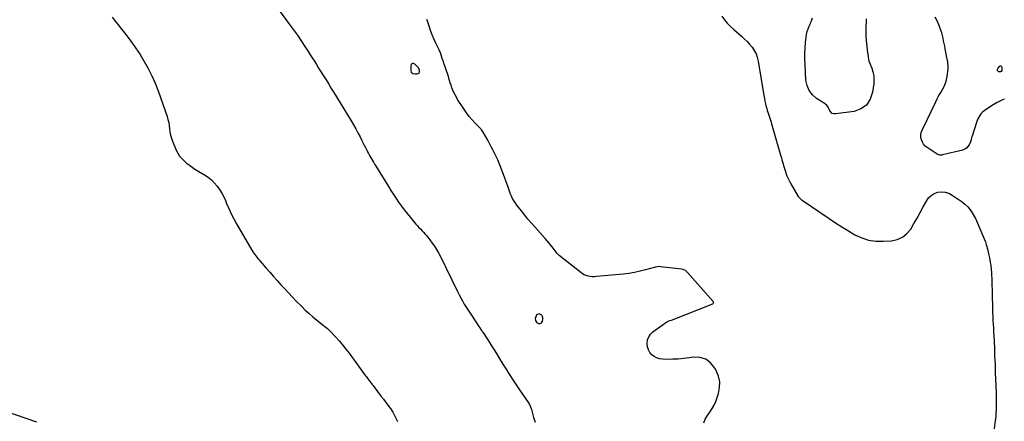
# Model space of a CAD drawing. Units: inches. Extents: x 1857474 to 1864796, y 474058 to 480378.
# Drawn here: x 1863363 to 1864795, y 476934 to 477519 of the extents above; entities that cross this region are included whole.
import ezdxf

# ---------------------------------------------------------------- set-up
doc = ezdxf.new("R2010")
doc.units = ezdxf.units.IN
doc.header["$MEASUREMENT"] = 0
doc.layers.add('1', color=7, linetype='Continuous')
doc.layers.add('7', color=7, linetype='Continuous')

msp = doc.modelspace()

# ---------------------------------------------------------------- linework, layer by layer
at = {"layer": '1', "color": 18}
for points in [[(1863943.4, 477440.7, 1642), (1863944.3, 477443.4, 1642), (1863944, 477445.2, 1642), (1863942.5, 477448.5, 1642), (1863941.4, 477449.9, 1642), (1863937.5, 477453.9, 1642), (1863935.3, 477454.8, 1642), (1863933.5, 477454.8, 1642), (1863932.2, 477453.5, 1642), (1863931.3, 477451.3, 1642), (1863931.5, 477444, 1642), (1863932.1, 477442.1, 1642), (1863934.5, 477440.3, 1642), (1863937.7, 477439.7, 1642), (1863940.8, 477439.6, 1642), (1863943.4, 477440.7, 1642)], [(1864118.4, 477090.5, 1642), (1864114.5, 477088.7, 1642), (1864113.2, 477086.1, 1642), (1864112.6, 477083.4, 1642), (1864113, 477080.7, 1642), (1864114.1, 477078, 1642), (1864114.4, 477077.6, 1642), (1864118, 477075.6, 1642), (1864121.7, 477077.2, 1642), (1864123, 477079.7, 1642), (1864123.7, 477082.1, 1642), (1864123.4, 477084.7, 1642), (1864122.5, 477087.3, 1642), (1864122, 477088.2, 1642), (1864118.4, 477090.5, 1642)]]:
    msp.add_polyline3d(points, dxfattribs=at)
at = {"layer": '7', "color": 18}
for points in [[(1863729.9, 477546.1, 1644), (1863754.9, 477511.9, 1644), (1863760.7, 477503.9, 1644), (1863766.4, 477495.9, 1644), (1863772, 477487.7, 1644), (1863777.4, 477479.5, 1644), (1863782, 477472.5, 1644), (1863785.1, 477467.7, 1644), (1863788.2, 477462.9, 1644), (1863791.2, 477458.1, 1644), (1863794.2, 477453.2, 1644), (1863797.3, 477448.3, 1644), (1863800.3, 477443.5, 1644), (1863803.3, 477438.6, 1644), (1863806.4, 477433.8, 1644), (1863808.1, 477431.1, 1644), (1863812, 477424.9, 1644), (1863815.8, 477418.7, 1644), (1863819.7, 477412.4, 1644), (1863823.5, 477406.2, 1644), (1863844.6, 477371.3, 1644), (1863848, 477365.5, 1644), (1863851.3, 477359.7, 1644), (1863854.5, 477353.8, 1644), (1863857.6, 477347.9, 1644), (1863859.8, 477343.6, 1644), (1863861.7, 477339.8, 1644), (1863863.6, 477336, 1644), (1863865.6, 477332.3, 1644), (1863867.5, 477328.5, 1644), (1863868.7, 477326.1, 1644), (1863870, 477323.6, 1644), (1863871.4, 477321, 1644), (1863872.8, 477318.5, 1644), (1863874.3, 477316, 1644), (1863875.7, 477313.5, 1644), (1863877.2, 477311, 1644), (1863878.7, 477308.5, 1644), (1863880.2, 477306.1, 1644), (1863898.8, 477275.9, 1644), (1863902.5, 477270.1, 1644), (1863906.2, 477264.3, 1644), (1863910, 477258.5, 1644), (1863913.8, 477252.8, 1644), (1863917.8, 477247.2, 1644), (1863921.8, 477241.7, 1644), (1863926.1, 477236.3, 1644), (1863930.5, 477231, 1644), (1863939, 477221, 1644), (1863941.1, 477218.6, 1644), (1863943.2, 477216.2, 1644), (1863945.4, 477213.9, 1644), (1863947.7, 477211.5, 1644), (1863949.9, 477209.2, 1644), (1863952, 477206.8, 1644), (1863954.1, 477204.4, 1644), (1863956.2, 477201.9, 1644), (1863959.3, 477198, 1644), (1863962.7, 477193.4, 1644), (1863965.9, 477188.7, 1644), (1863968.9, 477183.9, 1644), (1863971.7, 477178.9, 1644), (1863972, 477178.4, 1644), (1863974.9, 477173, 1644), (1863977.6, 477167.6, 1644), (1863980.3, 477162.3, 1644), (1863983, 477156.8, 1644), (1863999.3, 477122.9, 1644), (1864001.7, 477118.2, 1644), (1864004.1, 477113.5, 1644), (1864006.6, 477109, 1644), (1864009.3, 477104.4, 1644), (1864012, 477100, 1644), (1864014.8, 477095.5, 1644), (1864017.6, 477091.1, 1644), (1864020.5, 477086.7, 1644), (1864030.6, 477071.8, 1644), (1864032, 477069.7, 1644), (1864033.4, 477067.6, 1644), (1864034.8, 477065.5, 1644), (1864035.5, 477064.5, 1644), (1864036.2, 477063.4, 1644), (1864045.3, 477049.4, 1644), (1864048.9, 477043.8, 1644), (1864052.5, 477038.1, 1644), (1864056, 477032.4, 1644), (1864059.5, 477026.7, 1644), (1864063, 477021, 1644), (1864066.5, 477015.3, 1644), (1864070.1, 477009.5, 1644), (1864073.6, 477003.9, 1644), (1864074, 477003.2, 1644), (1864077.8, 476997.2, 1644), (1864081.7, 476991.2, 1644), (1864085.6, 476985.3, 1644), (1864089.6, 476979.4, 1644), (1864102.6, 476960.6, 1644), (1864104, 476958.4, 1644), (1864105.6, 476954.9, 1644), (1864106.5, 476952.5, 1644), (1864106.9, 476951.2, 1644), (1864110, 476939.4, 1644), (1864112.2, 476932.3, 1644)], [(1863496.8, 477522.4, 1646), (1863500, 477518.5, 1646), (1863517.1, 477496.9, 1646), (1863524.2, 477487.5, 1646), (1863531.1, 477477.8, 1646), (1863537.6, 477467.9, 1646), (1863543.8, 477457.9, 1646), (1863549.6, 477447.5, 1646), (1863554.9, 477437, 1646), (1863559.5, 477426.1, 1646), (1863563.8, 477415.1, 1646), (1863576.8, 477377.9, 1646), (1863578.2, 477373.5, 1646), (1863579.3, 477368.9, 1646), (1863580, 477364.3, 1646), (1863580.5, 477359.7, 1646), (1863581.1, 477355, 1646), (1863581.9, 477350.5, 1646), (1863583.2, 477346, 1646), (1863584.8, 477341.6, 1646), (1863590.3, 477328.5, 1646), (1863592.5, 477324.1, 1646), (1863595.1, 477320, 1646), (1863598.2, 477316.3, 1646), (1863601.6, 477312.9, 1646), (1863605.4, 477309.7, 1646), (1863609.3, 477306.7, 1646), (1863613.4, 477303.9, 1646), (1863617.5, 477301.2, 1646), (1863631.5, 477292.6, 1646), (1863636.6, 477289.1, 1646), (1863641.3, 477285.3, 1646), (1863645.6, 477281, 1646), (1863649.6, 477276.4, 1646), (1863653.2, 477271.4, 1646), (1863656.5, 477266.2, 1646), (1863659.3, 477260.8, 1646), (1863661.9, 477255.2, 1646), (1863663.5, 477251.1, 1646), (1863666.7, 477243.5, 1646), (1863670.2, 477235.9, 1646), (1863674.1, 477228.5, 1646), (1863678.1, 477221.3, 1646), (1863700.4, 477183, 1646), (1863701.7, 477180.8, 1646), (1863703, 477178.7, 1646), (1863704.5, 477176.7, 1646), (1863705.9, 477174.6, 1646), (1863707.5, 477172.6, 1646), (1863709, 477170.7, 1646), (1863710.7, 477168.7, 1646), (1863712.3, 477166.8, 1646), (1863720.8, 477157.1, 1646), (1863726.2, 477150.9, 1646), (1863731.6, 477144.8, 1646), (1863737, 477138.8, 1646), (1863742.5, 477132.7, 1646), (1863748, 477126.7, 1646), (1863753.5, 477120.7, 1646), (1863759.2, 477114.8, 1646), (1863764.8, 477108.9, 1646), (1863772.7, 477100.9, 1646), (1863778, 477095.7, 1646), (1863783.4, 477090.6, 1646), (1863789.1, 477085.7, 1646), (1863794.8, 477081, 1646), (1863804.2, 477073.7, 1646), (1863806.6, 477071.8, 1646), (1863810.1, 477069.1, 1646), (1863813.3, 477066, 1646), (1863821.9, 477056.8, 1646), (1863827.1, 477051, 1646), (1863832.1, 477045.1, 1646), (1863836.9, 477039, 1646), (1863841.6, 477032.8, 1646), (1863864.2, 477001.9, 1646), (1863865.5, 477000.1, 1646), (1863866.9, 476998.3, 1646), (1863869, 476995.6, 1646), (1863871.1, 476993, 1646), (1863872.5, 476991.2, 1646), (1863875.2, 476987.6, 1646), (1863876.6, 476985.8, 1646), (1863885.4, 476973.6, 1646), (1863886.2, 476972.6, 1646), (1863888.5, 476969.7, 1646), (1863890.1, 476967.8, 1646), (1863890.9, 476966.8, 1646), (1863891.7, 476965.8, 1646), (1863898, 476957.5, 1646), (1863901.8, 476952.3, 1646), (1863905.2, 476946.9, 1646), (1863908.3, 476941.2, 1646), (1863911.1, 476935.4, 1646), (1863912, 476933.3, 1646)], [(1864357.5, 476931.6, 1644), (1864359.9, 476937, 1644), (1864362.9, 476942.2, 1644), (1864366.3, 476947.2, 1644), (1864369.7, 476952.2, 1644), (1864372.7, 476957.4, 1644), (1864375.2, 476962.8, 1644), (1864377.3, 476968.5, 1644), (1864379.1, 476974.3, 1644), (1864380.6, 476982.9, 1644), (1864380.8, 476991.4, 1644), (1864379, 476999.6, 1644), (1864375.7, 477007.7, 1644), (1864373.8, 477011.3, 1644), (1864367.6, 477018.7, 1644), (1864360.4, 477024.2, 1644), (1864351.7, 477026.6, 1644), (1864342, 477027.1, 1644), (1864336.4, 477026.2, 1644), (1864328.5, 477025.2, 1644), (1864320.5, 477024.5, 1644), (1864312.5, 477024.1, 1644), (1864304.4, 477024, 1644), (1864297.5, 477024.2, 1644), (1864293.1, 477024.8, 1644), (1864289.1, 477026, 1644), (1864285.4, 477028.1, 1644), (1864282, 477030.8, 1644), (1864279.3, 477034.2, 1644), (1864277.2, 477037.9, 1644), (1864276, 477042, 1644), (1864275.4, 477046.4, 1644), (1864275.4, 477047.7, 1644), (1864276, 477052.6, 1644), (1864277.5, 477057, 1644), (1864280.2, 477060.8, 1644), (1864283.7, 477064.3, 1644), (1864304.1, 477078.8, 1644), (1864305.7, 477079.6, 1644), (1864308.2, 477080.4, 1644), (1864310.8, 477081.2, 1644), (1864370.7, 477104.9, 1644), (1864371.5, 477105.4, 1644), (1864371.9, 477106.3, 1644), (1864371.9, 477107.2, 1644), (1864371.8, 477107.7, 1644), (1864371.5, 477108.1, 1644), (1864334.2, 477150.6, 1644), (1864331.3, 477153.2, 1644), (1864327.8, 477154.9, 1644), (1864325.2, 477155.4, 1644), (1864294.7, 477158.9, 1644), (1864293.8, 477159, 1644), (1864291, 477158.9, 1644), (1864287.3, 477158.1, 1644), (1864273, 477154.2, 1644), (1864264.9, 477152.2, 1644), (1864256.7, 477150.5, 1644), (1864248.5, 477149.2, 1644), (1864240.2, 477148.2, 1644), (1864201.6, 477144.5, 1644), (1864198.5, 477144.3, 1644), (1864195.5, 477144.4, 1644), (1864192.4, 477144.7, 1644), (1864189.4, 477145.3, 1644), (1864186.5, 477146.1, 1644), (1864183.7, 477147.2, 1644), (1864181.1, 477148.7, 1644), (1864178.6, 477150.4, 1644), (1864147.2, 477175.4, 1644), (1864146.6, 477175.9, 1644), (1864144.4, 477178.1, 1644), (1864143, 477179.9, 1644), (1864138.6, 477185.9, 1644), (1864137.2, 477187.7, 1644), (1864134.4, 477191.3, 1644), (1864132.9, 477193.1, 1644), (1864130, 477196.6, 1644), (1864126.9, 477200.1, 1644), (1864111.9, 477216.8, 1644), (1864106.9, 477222.5, 1644), (1864101.9, 477228.3, 1644), (1864097.1, 477234.2, 1644), (1864092.3, 477240.1, 1644), (1864085.8, 477248.5, 1644), (1864083.1, 477252.3, 1644), (1864081.8, 477254.3, 1644), (1864079.5, 477258.3, 1644), (1864077.5, 477262.6, 1644), (1864076.7, 477264.8, 1644), (1864072.5, 477276.2, 1644), (1864070.2, 477282.7, 1644), (1864067.8, 477289.1, 1644), (1864065.5, 477295.6, 1644), (1864063.1, 477302, 1644), (1864062, 477305, 1644), (1864060.1, 477309.9, 1644), (1864058, 477314.8, 1644), (1864055.8, 477319.6, 1644), (1864053.4, 477324.3, 1644), (1864050.9, 477329, 1644), (1864048.4, 477333.7, 1644), (1864045.9, 477338.4, 1644), (1864043.3, 477343, 1644), (1864036.9, 477354.7, 1644), (1864034.2, 477358.4, 1644), (1864033.7, 477358.9, 1644), (1864033.2, 477359.5, 1644), (1864025, 477367.9, 1644), (1864020.5, 477372.8, 1644), (1864016.2, 477377.9, 1644), (1864012.3, 477383.2, 1644), (1864008.5, 477388.7, 1644), (1863999.6, 477402.4, 1644), (1863997.7, 477405.6, 1644), (1863995.8, 477409, 1644), (1863994.2, 477412.4, 1644), (1863992.7, 477415.9, 1644), (1863991.3, 477419.5, 1644), (1863990.1, 477423.1, 1644), (1863988.9, 477426.7, 1644), (1863987.8, 477430.3, 1644), (1863987.4, 477431.6, 1644), (1863986.1, 477435.8, 1644), (1863984.8, 477440.1, 1644), (1863983.4, 477444.3, 1644), (1863982, 477448.5, 1644), (1863979.5, 477455.4, 1644), (1863978.9, 477457.1, 1644), (1863978.3, 477458.9, 1644), (1863977.3, 477462.3, 1644), (1863976.2, 477465.7, 1644), (1863975.2, 477468.9, 1644), (1863974.1, 477472, 1644), (1863973.4, 477473.5, 1644), (1863972.7, 477475, 1644), (1863968, 477484.7, 1644), (1863965.2, 477490.7, 1644), (1863962.6, 477496.7, 1644), (1863960.2, 477502.9, 1644), (1863958, 477509.1, 1644), (1863955.6, 477516.3, 1644), (1863954.7, 477519, 1644)], [(1864383.7, 477524, 1644), (1864387.7, 477518.7, 1644), (1864391.9, 477513.6, 1644), (1864396.5, 477508.9, 1644), (1864401.4, 477504.4, 1644), (1864412.4, 477494.8, 1644), (1864416.5, 477491, 1644), (1864420.6, 477487.1, 1644), (1864424.3, 477482.9, 1644), (1864428, 477478.5, 1644), (1864431.1, 477473.9, 1644), (1864433.7, 477469.1, 1644), (1864435.5, 477463.9, 1644), (1864436.8, 477458.5, 1644), (1864445.2, 477408.3, 1644), (1864445.9, 477404.1, 1644), (1864446.7, 477400, 1644), (1864447.6, 477395.9, 1644), (1864448.6, 477391.9, 1644), (1864449.3, 477389.5, 1644), (1864450.1, 477386.6, 1644), (1864450.9, 477383.8, 1644), (1864451.8, 477381, 1644), (1864452.8, 477378.2, 1644), (1864453.7, 477375.4, 1644), (1864454.7, 477372.5, 1644), (1864455.5, 477369.7, 1644), (1864456.4, 477366.9, 1644), (1864469.8, 477320.1, 1644), (1864470.6, 477317.3, 1644), (1864471.4, 477314.5, 1644), (1864472.2, 477311.7, 1644), (1864472.9, 477308.9, 1644), (1864473.7, 477306.2, 1644), (1864474.5, 477303.4, 1644), (1864475.4, 477300.6, 1644), (1864476.3, 477297.8, 1644), (1864477.2, 477295.2, 1644), (1864478.6, 477291.2, 1644), (1864480.3, 477287.2, 1644), (1864482.2, 477283.4, 1644), (1864484.2, 477279.6, 1644), (1864495, 477261.4, 1644), (1864496.2, 477259.8, 1644), (1864498.4, 477257.6, 1644), (1864500, 477256.4, 1644), (1864500.9, 477255.8, 1644), (1864540.2, 477228.9, 1644), (1864549.4, 477222.8, 1644), (1864558.7, 477216.8, 1644), (1864568.1, 477211, 1644), (1864577.6, 477205.4, 1644), (1864587.4, 477200.9, 1644), (1864597.5, 477197.6, 1644), (1864608, 477196.1, 1644), (1864618.8, 477195.9, 1644), (1864630.7, 477196.7, 1644), (1864639.1, 477198.6, 1644), (1864646.8, 477201.8, 1644), (1864653.1, 477207.1, 1644), (1864658.7, 477213.8, 1644), (1864663.4, 477221.8, 1644), (1864668, 477229.8, 1644), (1864672.5, 477237.8, 1644), (1864676.9, 477245.9, 1644), (1864681.5, 477254.6, 1644), (1864684.7, 477259, 1644), (1864688.5, 477262.7, 1644), (1864693, 477265.4, 1644), (1864698.1, 477267.3, 1644), (1864703.6, 477267.8, 1644), (1864708.9, 477267.5, 1644), (1864713.9, 477265.8, 1644), (1864718.8, 477263.3, 1644), (1864733.3, 477253.5, 1644), (1864737.6, 477250, 1644), (1864741.6, 477246.2, 1644), (1864745.1, 477241.9, 1644), (1864748.1, 477237.2, 1644), (1864752.8, 477229, 1644), (1864753.2, 477228.2, 1644), (1864754.3, 477225.7, 1644), (1864755.7, 477222.3, 1644), (1864766.8, 477196.2, 1644), (1864767.3, 477195, 1644), (1864767.9, 477193.1, 1644), (1864768.5, 477191.1, 1644), (1864769.2, 477188.4, 1644), (1864769.9, 477185.7, 1644), (1864770.2, 477184.4, 1644), (1864772.3, 477175.5, 1644), (1864773.1, 477172, 1644), (1864773.8, 477168.5, 1644), (1864774.4, 477164.9, 1644), (1864775, 477161.3, 1644), (1864775.2, 477159.8, 1644), (1864775.5, 477156.9, 1644), (1864775.8, 477154.1, 1644), (1864776, 477151.3, 1644), (1864776.2, 477148.5, 1644), (1864776.3, 477145.6, 1644), (1864776.5, 477142.8, 1644), (1864776.6, 477140, 1644), (1864776.7, 477137.1, 1644), (1864776.7, 477134.7, 1644), (1864776.8, 477130.6, 1644), (1864777, 477126.6, 1644), (1864777.1, 477122.5, 1644), (1864777.1, 477118.5, 1644), (1864777.6, 477098.2, 1644), (1864777.8, 477092.3, 1644), (1864778, 477086.4, 1644), (1864778.2, 477080.6, 1644), (1864778.6, 477074.7, 1644), (1864778.9, 477069.9, 1644), (1864779.1, 477066.4, 1644), (1864779.3, 477062.9, 1644), (1864779.5, 477059.4, 1644), (1864779.8, 477055.9, 1644), (1864780, 477052.8, 1644), (1864780.2, 477048.9, 1644), (1864780.3, 477046.9, 1644), (1864780.4, 477043, 1644), (1864780.5, 477039, 1644), (1864780.6, 477037, 1644), (1864780.8, 477028.8, 1644), (1864781.1, 477022.6, 1644), (1864781.3, 477016.5, 1644), (1864781.5, 477010.4, 1644), (1864781.7, 477004.3, 1644), (1864782.8, 476975.7, 1644), (1864782.8, 476974.3, 1644), (1864782.9, 476970.1, 1644), (1864782.9, 476967.3, 1644), (1864782.9, 476964.5, 1644), (1864783, 476956.5, 1644), (1864782.9, 476951.1, 1644), (1864782.7, 476945.8, 1644), (1864782.3, 476940.4, 1644), (1864781.7, 476935, 1644), (1864778.7, 476911.6, 1644)], [(1864594, 477519.9, 1644), (1864593.7, 477514.6, 1644), (1864593.4, 477509.3, 1644), (1864593.2, 477504, 1644), (1864593.2, 477498.7, 1644), (1864593.4, 477493.5, 1644), (1864593.9, 477488.2, 1644), (1864595.9, 477470.3, 1644), (1864596.1, 477468.9, 1644), (1864596.7, 477464.5, 1644), (1864597.3, 477460.9, 1644), (1864597.9, 477458.8, 1644), (1864598.3, 477457.5, 1644), (1864602, 477448, 1644), (1864603.7, 477442.5, 1644), (1864604.8, 477436.9, 1644), (1864605.1, 477431.3, 1644), (1864604.8, 477425.6, 1644), (1864603.3, 477412.9, 1644), (1864599.8, 477402.7, 1644), (1864594.4, 477394.4, 1644), (1864586.2, 477388.9, 1644), (1864576.2, 477385.2, 1644), (1864549.4, 477381.4, 1644), (1864546.8, 477381.5, 1644), (1864544.6, 477382.2, 1644), (1864541.2, 477385.9, 1644), (1864539.8, 477389.1, 1644), (1864538.7, 477391.1, 1644), (1864536.1, 477394.6, 1644), (1864535.2, 477395.3, 1644), (1864534.3, 477396, 1644), (1864521.7, 477404, 1644), (1864515.6, 477409.4, 1644), (1864510.8, 477415.4, 1644), (1864507.9, 477422.6, 1644), (1864506.2, 477430.5, 1644), (1864504.9, 477453.6, 1644), (1864504.6, 477461.6, 1644), (1864504.6, 477469.6, 1644), (1864505, 477477.6, 1644), (1864505.6, 477485.5, 1644), (1864506.4, 477493, 1644), (1864507.1, 477497.2, 1644), (1864508, 477501.3, 1644), (1864509.3, 477505.3, 1644), (1864511, 477509.2, 1644), (1864512.7, 477512.9, 1644), (1864513.6, 477515, 1644), (1864514.4, 477517.1, 1644), (1864515.8, 477521.4, 1644)], [(1864794.8, 477402.7, 1644), (1864790.3, 477400.9, 1644), (1864784.3, 477398.1, 1644), (1864778.7, 477394.9, 1644), (1864773.2, 477391.4, 1644), (1864767.1, 477387, 1644), (1864764.9, 477385.3, 1644), (1864762.8, 477383.4, 1644), (1864760.9, 477381.4, 1644), (1864759.2, 477379.2, 1644), (1864757.7, 477376.8, 1644), (1864756.3, 477374.3, 1644), (1864755.2, 477371.8, 1644), (1864754.2, 477369.1, 1644), (1864747.9, 477349.2, 1644), (1864747.3, 477347, 1644), (1864746.7, 477343.7, 1644), (1864745.7, 477340.6, 1644), (1864743.8, 477336.5, 1644), (1864742, 477333.8, 1644), (1864739.9, 477331.6, 1644), (1864737.3, 477329.9, 1644), (1864734.3, 477328.8, 1644), (1864704.9, 477321.7, 1644), (1864703.9, 477321.5, 1644), (1864701, 477321.5, 1644), (1864698.2, 477322.3, 1644), (1864697.3, 477322.8, 1644), (1864682.8, 477332.4, 1644), (1864679.9, 477334.7, 1644), (1864677.5, 477337.4, 1644), (1864675.6, 477340.4, 1644), (1864674.2, 477343.8, 1644), (1864673.5, 477347.3, 1644), (1864673.3, 477350.8, 1644), (1864673.9, 477354.3, 1644), (1864675.1, 477357.7, 1644), (1864695.1, 477399, 1644), (1864697.4, 477403.6, 1644), (1864699.8, 477408.1, 1644), (1864702.3, 477412.6, 1644), (1864705, 477417, 1644), (1864707.3, 477421.5, 1644), (1864709.3, 477426.2, 1644), (1864710.7, 477431.1, 1644), (1864711.7, 477436.1, 1644), (1864713.1, 477446.7, 1644), (1864713.3, 477448.8, 1644), (1864713.3, 477450.9, 1644), (1864712.9, 477455.2, 1644), (1864712.6, 477457.3, 1644), (1864711.8, 477461.5, 1644), (1864711.4, 477463.6, 1644), (1864708.9, 477476.1, 1644), (1864708.1, 477480, 1644), (1864707.3, 477484, 1644), (1864706.5, 477487.9, 1644), (1864705.7, 477491.8, 1644), (1864704.8, 477495.7, 1644), (1864703.8, 477499.6, 1644), (1864702.6, 477503.4, 1644), (1864701.2, 477507.1, 1644), (1864700.5, 477509, 1644), (1864698.6, 477513.6, 1644), (1864696.5, 477518.1, 1644), (1864694.2, 477522.4, 1644)], [(1864790.7, 477450.5, 1646), (1864791, 477449.5, 1646), (1864791, 477444.7, 1646), (1864790.2, 477443, 1646), (1864789.3, 477442.6, 1646), (1864787.6, 477442.6, 1646), (1864786.7, 477442.9, 1646), (1864785.4, 477444.1, 1646), (1864784.9, 477444.9, 1646), (1864784.8, 477446.8, 1646), (1864785.2, 477447.6, 1646), (1864788.3, 477451.1, 1646), (1864788.7, 477451.3, 1646), (1864789.1, 477451.5, 1646), (1864789.6, 477451.4, 1646), (1864790, 477451.3, 1646), (1864790.7, 477450.5, 1646)], [(1863387.4, 476932.3, 1646), (1863341.1, 476948.7, 1646)]]:
    msp.add_polyline3d(points, dxfattribs=at)

doc.saveas('drawing.dxf')
